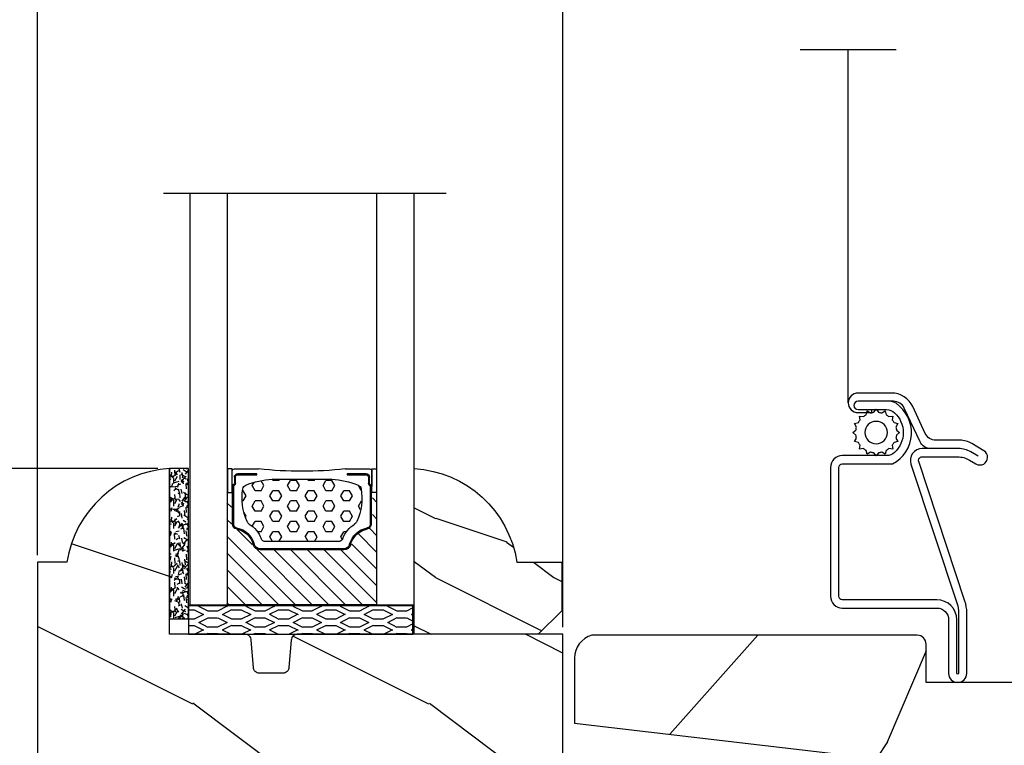
# Model space of a CAD drawing. Units: millimetres. Extents: x 986 to 2100, y -85 to 51.
# Drawn here: x 1050 to 1053, y 26 to 29 of the extents above; entities that cross this region are included whole.
import ezdxf

# ---------------------------------------------------------------- set-up
doc = ezdxf.new("R2010")
doc.units = ezdxf.units.MM
doc.header["$MEASUREMENT"] = 0
doc.header["$PDMODE"] = 3
for name, color, linetype in [('Dimensions', 7, 'Continuous'), ('Glass stop Colonial', 5, 'Continuous'), ('Sash Colonial', 4, 'Continuous'), ('Screen', 51, 'Continuous'), ('Text English', 7, 'Continuous')]:
    doc.layers.add(name, color=color, linetype=linetype)
doc.styles.add('Century-10', font='GOTHIC.TTF', dxfattribs={"height": 0.3937})
doc.linetypes.add('Amzigzag', pattern='A,0.0001,[136,genltshp.shx,S=0.04,R=0,X=0,Y=0],-11', length=11.0001)
doc.linetypes.add('ZIGZAG', pattern='A,0.00254,-5.08,[131,ltypeshp.shx,S=5.08,R=0,X=-5.08,Y=0],-10.16,[131,ltypeshp.shx,S=5.08,R=180,X=5.08,Y=0],-5.08', length=20.32254)
doc.dimstyles.new('1-1', dxfattribs={"dimtxt": 0.3937, "dimasz": 0.3937, "dimexe": 0.03937, "dimexo": 0.03937, "dimgap": 0.3937, "dimtad": 0, "dimtih": 1, "dimtoh": 1, "dimdec": 1, "dimlfac": 25.4, "dimzin": 0, "dimdsep": 46, "dimtxsty": 'Century-10', "dimcen": 0, "dimadec": 1, "dimazin": 0, "dimtfac": 1, "dimtdec": 1, "dimtofl": 0, "dimtmove": 0, "dimatfit": 3, "dimfxl": 0, "dimtolj": 1, "dimtzin": 0, "dimarcsym": 0})

# ---------------------------------------------------------------- blocks, each defined once
blk = doc.blocks.new('*D99')
at = {"layer": 'Defpoints', "color": 0, "transparency": 16777216}
for p in [(1045.707371749407, 27.26690036310265), (1050.262534651574, 27.26690036310266), (1050.813289964206, 24.00533525889866)]:
    blk.add_point(p, dxfattribs=at)
at = {"layer": 'Dimensions', "color": 0, "lineweight": -2, "transparency": 16777216}
for p, q in [((1050.223164651574, 27.26690036310266), (1045.668001749407, 27.26690036310265)), ((1045.707371749407, 26.87320036310265), (1045.707371749407, 26.2848797416601)), ((1045.707371749407, 24.39903525889865), (1045.707371749407, 24.98735588034127)), ((1050.773919964206, 24.00533525889866), (1045.668001749407, 24.00533525889865))]:
    blk.add_line(p, q, dxfattribs=at)
at = {"layer": 'Dimensions', "color": 0, "transparency": 16777216}
for points in [[(1045.64175508274, 26.87320036310265), (1045.772988416074, 26.87320036310265), (1045.707371749407, 27.26690036310265)], [(1045.64175508274, 24.39903525889865), (1045.772988416074, 24.39903525889865), (1045.707371749407, 24.00533525889865)]]:
    blk.add_solid(points, dxfattribs=at)
at = {"layer": 'Dimensions', "color": 0, "transparency": 16777216, "insert": (1045.707371749407, 25.63611781100038), "char_height": 0.3937, "attachment_point": 5, "style": 'Century-10'}
blk.add_mtext('\\A1;82.8 [3 1/4"]', dxfattribs=at)
blk = doc.blocks.new('*D100')
at = {"layer": 'Defpoints', "color": 0, "transparency": 16777216}
for p in [(1050.262534651574, 27.26690036310266), (1048.271299567756, 25.27238936041211), (1049.974100711785, 25.27238936041211)]:
    blk.add_point(p, dxfattribs=at)
at = {"layer": 'Dimensions', "color": 0, "lineweight": -2, "transparency": 16777216}
for p, q in [((1048.271299567756, 27.66060036310266), (1048.271299567756, 28.05430036310266)), ((1050.223164651574, 27.26690036310266), (1048.231929567756, 27.26690036310266)), ((1049.934730711786, 25.27238936041211), (1048.231929567756, 25.27238936041211)), ((1048.271299567756, 24.87868936041211), (1048.271299567756, 24.48498936041211))]:
    blk.add_line(p, q, dxfattribs=at)
at = {"layer": 'Dimensions', "color": 0, "transparency": 16777216}
for points in [[(1048.205682901089, 27.66060036310266), (1048.336916234423, 27.66060036310266), (1048.271299567756, 27.26690036310266)], [(1048.205682901089, 24.87868936041211), (1048.336916234423, 24.87868936041211), (1048.271299567756, 25.27238936041211)]]:
    blk.add_solid(points, dxfattribs=at)
at = {"layer": 'Dimensions', "color": 0, "transparency": 16777216, "insert": (1048.271299567756, 26.26964486175708), "char_height": 0.3937, "attachment_point": 5, "style": 'Century-10'}
blk.add_mtext('\\A1;50.7 [2"]', dxfattribs=at)
blk = doc.blocks.new('*D94')
at = {"layer": 'Defpoints', "color": 0, "transparency": 16777216}
for p in [(1051.573555651572, 29.40820313412162), (1049.821590651572, 26.93911385784241), (1051.573555651572, 26.69895685784243)]:
    blk.add_point(p, dxfattribs=at)
at = {"layer": 'Dimensions', "color": 0, "lineweight": -2, "transparency": 16777216}
for p, q in [((1049.821590651572, 26.97848385784241), (1049.821590651572, 29.44757313412162)), ((1051.573555651572, 26.73832685784243), (1051.573555651572, 29.44757313412162)), ((1049.821590651572, 29.40820313412162), (1049.1851918657, 29.40820313412162)), ((1051.179855651572, 29.40820313412162), (1050.215290651573, 29.40820313412162))]:
    blk.add_line(p, q, dxfattribs=at)
at = {"layer": 'Dimensions', "color": 0, "transparency": 16777216}
for points in [[(1050.215290651573, 29.47381980078828), (1050.215290651573, 29.34258646745495), (1049.821590651572, 29.40820313412162)], [(1051.179855651572, 29.47381980078828), (1051.179855651572, 29.34258646745495), (1051.573555651572, 29.40820313412162)]]:
    blk.add_solid(points, dxfattribs=at)
at = {"layer": 'Dimensions', "color": 0, "transparency": 16777216, "insert": (1047.301400261349, 29.40820313412162), "char_height": 0.3937, "attachment_point": 5, "style": 'Century-10'}
blk.add_mtext('\\A1;44.5 [1 3/4"]', dxfattribs=at)
blk = doc.blocks.new('BB-101')
h = blk.add_hatch()
h.set_pattern_fill('WOOD1', color=1, scale=20, angle=90, style=0, pattern_type=2)
h.set_pattern_definition([(306.8699, (33706.67309324168, -59553.262422197), (-40.00000246526633, 59.99999835648904), [9.999999999999995, -89.99999999999996]), (296.5651, (33712.67309324168, -59541.262422197), (20.00002618792761, -19.99998315881815), [22.36067999999998, -22.36067999999998]), (288.4349, (33722.67309324168, -59541.262422197), (19.99996806445416, -40.00000869185922), [12.64911999999999, -50.59643999999998])])
edge = h.paths.add_edge_path()
edge.add_line((-35.83083836971491, -39.82623672307818), (-35.80000000000291, -39.82623672307818))
edge.add_line((-35.80000000000291, -39.82623672307818), (-35.80000000000291, -35.90000000000146))
edge.add_line((-35.80000000000291, -35.90000000000146), (-28.80000000000291, -35.90000000000146))
edge.add_line((-28.80000000000291, -35.90000000000146), (-28.80000000000291, -33.90000000000146))
edge.add_line((-28.80000000000291, -33.90000000000146), (-35.80000000000291, -33.90000000000146))
edge.add_line((-35.80000000000291, -33.90000000000146), (-35.80000000000291, -28.57346360074007))
edge.add_arc((-34.80000000000431, -28.57346360074372), 0.9999999999986002, 90.99999999979258, 179.9999999997908, ccw=False)
edge.add_line((-34.81745240643795, -27.57361590558867), (-30.87687549357361, -27.49864887777949))
edge.add_line((-30.87687549357361, -27.49864887777949), (-30.87687549357361, -14))
edge.add_line((-30.87687549357361, -14), (-31.37687549357361, -14))
edge.add_arc((-31.37687549357361, -13.5), 0.5, 180, 270, ccw=False)
edge.add_line((-31.87687549357361, -13.5), (-31.87687549357361, -4))
edge.add_arc((-27.87687549357361, -4), 4, 90, 180, ccw=False)
edge.add_line((-27.87687549357361, 0), (0, 0))
edge.add_line((0, 0), (0, -22.5))
edge.add_arc((-0.5, -22.5), 0.5, -90, 0, ccw=False)
edge.add_line((-0.5, -23), (-2.80000000000291, -23.20000000000437))
edge.add_arc((-2.80000000000291, -23.70000000000437), 0.5, 90, 180)
edge.add_line((-3.30000000000291, -23.70000000000437), (-3.30000000000291, -25.70000000000437))
edge.add_arc((-2.80000000000291, -25.70000000000437), 0.5, 180, 270)
edge.add_line((-2.80000000000291, -26.20000000000437), (-0.5, -26.40000000000146))
edge.add_arc((-0.5, -26.90000000000146), 0.5, 0, 90, ccw=False)
edge.add_line((0, -26.90000000000146), (0, -33.30000000000291))
edge.add_line((0, -33.30000000000291), (14.02984241998638, -33.30000000000291))
edge.add_arc((4.701431212200387, -32.7613068386582), 9.343952374858667, 278.60817167082865, 356.6949780395508, ccw=False)
edge.add_line((6.099999999998545, -42), (6.099999999998545, -44.5))
edge.add_line((6.099999999998545, -44.5), (-33.2606758910697, -44.5))
edge.add_arc((-33.26067589107003, -42.49999999999922), 2.000000000000782, 211.7410971387098, 270.00000000000955, ccw=False)
edge.add_line((-34.96154385123373, -43.55216357192694), (-36.51059908471507, -41.04804873136891))
edge.add_arc((-35.83083836971494, -40.62623672307644), 0.7999999999982578, 89.99999999999801, 211.8208481685972, ccw=False)
at = {"color": 4}
blk.add_lwpolyline([(-35.83083836971491, -39.82623672307818), (-35.80000000000291, -39.82623672307818), (-35.80000000000291, -35.90000000000146), (-28.80000000000291, -35.90000000000146), (-28.80000000000291, -33.90000000000146), (-35.80000000000291, -33.90000000000146), (-35.80000000000291, -28.57346360074007, -0.4091108014277007), (-34.81745240643795, -27.57361590558867), (-30.87687549357361, -27.49864887777949), (-30.87687549357361, -14), (-31.37687549357361, -14, -0.414213562373095), (-31.87687549357361, -13.5), (-31.87687549357361, -4, -0.414213562373095), (-27.87687549357361, 0), (0, 0), (0, -22.5, -0.414213562373095), (-0.5, -23), (-2.80000000000291, -23.20000000000437, 0.414213562373095), (-3.30000000000291, -23.70000000000437), (-3.30000000000291, -25.70000000000437, 0.414213562373095), (-2.80000000000291, -26.20000000000437), (-0.5, -26.40000000000146, -0.414213562373095), (0, -26.90000000000146), (0, -33.30000000000291), (14.02984241998638, -33.30000000000291, -0.3545448909899639), (6.099999999998545, -42), (6.099999999998545, -44.5), (-33.2606758910697, -44.5, -0.2598231701672987), (-34.96154385123373, -43.55216357192694), (-36.51059908471507, -41.04804873136891, -0.5879925748045649)], format="xyb", close=True, dxfattribs=at)
blk = doc.blocks.new('V-042')
h = blk.add_hatch()
h.set_pattern_fill('HEX', scale=4, style=0)
h.set_pattern_definition([(0, (-287.4581101923186, 1960.29514648825), (0, 0.8660254037844386), [0.5, -1]), (120, (-287.4581101923186, 1960.29514648825), (-0.75, -0.4330127018922191), [0.4999999999999996, -0.9999999999999992]), (59.99999999999999, (-286.9581101923186, 1960.29514648825), (-0.7499999999999999, 0.4330127018922194), [0.5, -1])])
h.paths.add_polyline_path([(12.0242179772126, 10.62368122440758, -0.01058813628495929), (6.975782022788916, 10.62368122440796, 0.07655626028520156), (4.746910343559633, 10.12808478556243, 0.2636850920181423), (4.497782310367621, 9.822240287701614, 0.1486430742431024), (4.852010365365453, 7.052547432361989, 0.145267260748157), (5.0376591025477, 6.836927438697027, -0.1572620534238645), (6.05039310008974, 5.603333331706768, 0.3080691872821474), (6.422534053075195, 5.349999998373494), (12.57746594692503, 5.349999998373494, 0.3080691872803069), (12.94960689990681, 5.603333331708217, -0.1572620534238413), (13.96234089745465, 6.836927438693424, 0.1452672607479057), (14.1479896346292, 7.05254743236439, 0.148643074243046), (14.50221768963474, 9.822240287702012, 0.2636850920185184), (14.25308965643984, 10.1280847855611, 0.07655626028514052)])
h = blk.add_hatch()
h.set_pattern_fill('ANSI31', scale=8, style=0)
h.set_pattern_definition([(45, (-287.4581101923186, 1960.29514648825), (-0.7071067811865476, 0.7071067811865476), [])])
h.paths.add_polyline_path([(12.52095870867493, 4.649999998385965), (6.480741221387461, 4.649999998385965), (5.856637523691461, 4.650296192671021, -0.3414039312993768), (5.276010893879629, 5.099058888069067, 0.2909450072482266), (3.857872961523753, 6.419470534126731, -0.361442010360135), (3.530849965030484, 6.812757143311273), (3.530849965036623, 9.499999999998408), (3.150849965037651, 9.499999999998408), (3.150849965037651, 0), (15.85084996503747, 0), (15.85084996503747, 9.499999999998408), (15.47084996503759, 9.499999999998408), (15.47084996504464, 6.812757143311273, -0.361442010358463), (15.14382696855091, 6.419470534129914, 0.2909450072481536), (13.72568903619958, 5.09905888806793, -0.3411389941978187), (13.14563192558944, 4.650296462959886)])
at = {"color": 7, "linetype": 'Amzigzag', "ltscale": 1.5}
blk.add_line((-2.70042511299016, 34.79851369385051), (21.22461951142259, 34.79851369385051), dxfattribs=at)
at = {"color": 181, "linetype": 'Continuous', "lineweight": 25}
for p, q in [((3.579999999999927, 11.29999999999859), (3.579999999999927, 10.0809027799985)), ((5.829999999987649, 11.49999999999841), (3.7800000000002, 11.49999999999841)), ((4.078469536299963, 11.09714386614837), (5.678469536287594, 11.09714386614837)), ((5.678469536287594, 11.00714386614868), (4.078469536299963, 11.00714386614868)), ((5.678469536287594, 11.09714386614837), (5.678469536287594, 11.00714386614868)), ((15.22000000000003, 11.49999999999841), (13.17000000001258, 11.49999999999841)), ((13.32153046370013, 11.09714386614837), (14.92153046370004, 11.09714386614837)), ((13.32153046370013, 11.00714386614868), (13.32153046370013, 11.09714386614837)), ((14.92153046370004, 11.00714386614868), (13.32153046370013, 11.00714386614868)), ((15.42000000000007, 10.0809027799985), (15.42000000000007, 11.29999999999859)), ((3.715435414600051, 10.17620114553597), (3.73861402577495, 10.19538899443592)), ((3.796004971712591, 10.12606165982356), (3.772826360537692, 10.10687381092362)), ((3.778469536300236, 10.28012240339854), (3.778469536300236, 10.79714386614864)), ((3.868469536299926, 10.79714386614864), (3.868469536299926, 10.28012240339854)), ((15.13153046370007, 10.28012240339854), (15.13153046370007, 10.79714386614864)), ((15.22717363946253, 10.10687381092362), (15.20399502828764, 10.12606165982356)), ((15.22153046370022, 10.79714386614864), (15.22153046370022, 10.28012240339854)), ((15.26138597422505, 10.19538899443592), (15.28456458540018, 10.17620114553597)), ((3.624913998212833, 9.950006602136227), (3.629150034962549, 9.950006602136227)), ((3.629150034962549, 9.950006602136227), (3.629150034962549, 9.99275714331111)), ((3.629150034962549, 9.950006602136227), (3.629150034962549, 6.812757143311273)), ((3.719150034962695, 9.99275714331111), (3.719150034962695, 6.812757143311273)), ((15.28084996503753, 6.812757143311273), (15.28084996503753, 9.99275714331111)), ((15.37084996503768, 9.99275714331111), (15.37084996503768, 9.950006602136227)), ((15.37084996503768, 9.950006602136227), (15.37508600178762, 9.950006602136227)), ((15.37084996503768, 6.812757143311273), (15.37084996503768, 9.950006602136227)), ((6.422534053075196, 5.349999998373505), (12.57746594692503, 5.349999998373505)), ((5.954937588825032, 4.740296192673441), (6.579041291312478, 4.739999998386111)), ((5.954937588825032, 4.650296192673295), (6.579041291312478, 4.649999998385965)), ((6.579041291312478, 4.739999998386111), (12.42095870867502, 4.739999998386111)), ((6.579041291312478, 4.649999998385965), (12.42095870867502, 4.649999998385965)), ((12.42095870867502, 4.739999998386111), (13.04506241117519, 4.740296192673441)), ((12.42095870867502, 4.649999998385965), (13.04506241117519, 4.650296192673295))]:
    blk.add_line(p, q, dxfattribs=at)
at = {"color": 5}
blk.add_line((3.200000000000045, 0), (15.80000000000018, 0), dxfattribs=at)
for points in [[(3.200000000000045, 34.79851369385051), (3.200000000000045, 0), (0, 0), (0, 34.79851369385051)], [(19, 34.79851369385051), (19, 0), (15.80000000000018, 0), (15.80000000000018, 34.79851369385051)]]:
    blk.add_lwpolyline(points, dxfattribs=at)
for points in [[(3.200000000000045, 9.499999999998408), (3.579999999999927, 9.499999999998408), (3.579999999999927, 11.49999999999841), (3.200000000000045, 11.49999999999841)], [(15.80000000000018, 9.499999999998408), (15.42000000000007, 9.499999999998408), (15.42000000000007, 11.49999999999841), (15.80000000000018, 11.49999999999841)]]:
    blk.add_lwpolyline(points, close=True, dxfattribs=at)
at = {"color": 181, "linetype": 'Continuous', "lineweight": 25}
for centre, radius, start, end in [((3.7800000000002, 11.29999999999859), 0.2000000000000455, 90, 180), ((4.078469536299963, 10.79714386614864), 0.2999999999999617, 90, 180), ((4.078469536299963, 10.79714386614864), 0.2099999999999618, 90, 180), ((9.499999999993854, 45.07225012036891), 33.77225011966002, 263.7613993379575, 276.2386006620426), ((14.92153046370004, 10.79714386614864), 0.2999999999999617, 0, 90), ((14.92153046370004, 10.79714386614864), 0.2099999999999654, 0, 90), ((15.22000000000003, 11.29999999999859), 0.2000000000000455, 0, 90), ((3.790064175737825, 10.07982775782352), 0.2100669264910994, 179.7067862955089, 218.1701594432899), ((3.867295065237613, 9.99275714331111), 0.2381450302755184, 129.6188297048955, 180), ((3.867295065237613, 9.99275714331111), 0.148145030275522, 129.618829704979, 180), ((3.668469536300108, 10.28012240339854), 0.1099999999990082, 309.6188297048956, 0), ((3.668469536300108, 10.28012240339854), 0.1999999999990081, 309.6188297048956, 0), ((4.892156027262445, 9.755386930261238), 0.3999999999755061, 111.2915739132246, 170.3788098722446), ((7.470266914075182, 3.139999995873723), 7.500000002535077, 93.78032849573468, 111.2915739133364), ((9.500000000011203, 129.8106147255348), 119.2136602650827, 268.7867342938476, 271.2132657062721), ((11.52973308592505, 3.139999995873723), 7.500000002535077, 68.70842608666437, 86.21967150426532), ((14.10784397273756, 9.755386930261238), 0.3999999999755027, 9.621190127755456, 68.70842608677543), ((15.33153046370012, 10.28012240339854), 0.1999999999990061, 180, 230.3811702951038), ((15.33153046370012, 10.28012240339854), 0.1099999999990047, 180, 230.3811702951038), ((15.13270493476261, 9.99275714331111), 0.148145030275522, 0, 50.38117029502104), ((15.13270493476261, 9.99275714331111), 0.2381450302755184, 0, 50.38117029510446), ((15.20993582425012, 10.07982775782352), 0.2100669264910994, 321.8298405567101, 0.2932137044910743), ((9.23026691343739, 9.019999998360845), 4.800000000013958, 170.3788098722446, 204.197670639406), ((9.76973308656261, 9.019999998360845), 4.800000000013958, 335.8023293605938, 9.621190127755456), ((4.02915003496264, 6.812757143311273), 0.4000000000071304, 180, 259.487938528971), ((4.02915003496264, 6.812757143311273), 0.3100000000071432, 180, 259.487938528971), ((5.308078755787392, 7.25749040798587), 0.4999999999996283, 204.197670639406, 237.2592076313481), ((3.631476905687578, 4.649999998373687), 2.600000000001068, 21.51018826678256, 57.25920763134807), ((15.36852309431265, 4.649999998373687), 2.600000000001068, 122.7407923686519, 158.4898117332174), ((13.69192124421261, 7.25749040798587), 0.4999999999996266, 302.7407923686519, 335.8023293605938), ((14.97084996503759, 6.812757143311273), 0.3100000000071504, 280.5120614710281, 0), ((14.97084996503759, 6.812757143311273), 0.4000000000071255, 280.5120614710281, 0), ((3.626695112337529, 4.643852909823408), 1.805927364798801, 14.59957465771862, 79.48793852897185), ((3.626695112337529, 4.643852909823408), 1.895927364798737, 14.59957465771862, 79.48793852897185), ((15.37330488766247, 4.643852909823408), 1.895927364798735, 100.5120614710281, 165.4004253422814), ((15.37330488766247, 4.643852909823408), 1.805927364798811, 100.5120614710281, 165.4004253422814), ((5.954937588825032, 5.250296192660926), 0.5999999999899248, 194.5995746577184, 270), ((5.954937588825032, 5.250296192660926), 0.5099999999899207, 194.5995746577184, 270), ((6.422534053075196, 5.749999998373596), 0.4000000000001016, 201.5101882667825, 270), ((12.57746594692503, 5.749999998373596), 0.4000000000001016, 270, 338.4898117332172), ((13.04506241117519, 5.250296192660926), 0.5099999999899261, 270, 345.4004253422814), ((13.04506241117519, 5.250296192660926), 0.5999999999899243, 270, 345.4004253422814)]:
    blk.add_arc(centre, radius, start, end, dxfattribs=at)
blk = doc.blocks.new('V-006')
h = blk.add_hatch()
h.set_pattern_fill('GRAVEL', color=5, scale=0.075, style=0)
h.set_pattern_definition([(228.0128, (-26.72399009913994, -53.63578469025791), (-15.24001294942201, -17.14502106713443), [0.25629075, -25.372875]), (184.9697, (-26.89544009913994, -53.82628469025791), (22.86003697963434, 1.904986556540594), [0.43980375, -43.54049999999999]), (132.5104, (-27.33359009913994, -53.86438469025791), (19.04998613874877, -20.95502046934531), [0.3101114999999999, -30.701025]), (267.2737, (-28.07654009913994, -54.34063469025791), (1.904991728121129, 38.09998774002482), [0.40050375, -39.6498]), (292.8337, (-28.09559009913994, -54.74068469025791), (-9.525027041626428, 22.86001299753833), [0.3927255, -38.87985]), (357.2737, (-27.94319009913994, -55.10263469025791), (-38.09998774002482, 1.904991728121131), [0.40050375, -39.6498]), (37.6942, (-27.54314009913994, -55.12168469025791), (-24.76501564592995, -19.04998301773867), [0.5296454999999999, -52.434825]), (72.2553, (-27.12404009913994, -54.79783469025791), (13.3350266741004, 41.91001215452729), [0.50004, -49.503975]), (121.4296, (-26.97164009913994, -54.32158469025791), (-15.24000392644836, 24.76497086997952), [0.40185975, -39.784125]), (175.2364, (-27.18119009913994, -53.97868469025791), (20.95498353979084, -1.904982122040867), [0.4587847499999998, -22.48042499999999]), (222.3974, (-27.63839009913994, -53.94058469025791), (-22.86000068792978, -20.95497273797773), [0.5933085, -58.7376]), (138.8141, (-26.19059009913994, -54.35968469025791), (-13.33499150566855, 11.429982417843), [0.20250375, -20.04795]), (171.4692, (-26.34299009913994, -54.22633469025791), (24.76496219669355, -3.810009600034274), [0.3852614999999997, -38.14094999999997]), (225, (-26.72399009913994, -54.16918469025791), (-2.664535259100376e-16, -1.904998701525148), [0.26940675, -2.4246675]), (203.1986, (-26.85734009913994, -53.94058469025791), (9.525032119193124, 3.810016705729698), [0.14508075, -14.36295]), (291.8014, (-26.99069009913994, -53.99773469025791), (-1.905001336420882, 5.715003681548898), [0.2051745, -10.0536]), (30.9638, (-26.91449009913994, -54.18823469025791), (5.71499396610617, 3.810002968995414), [0.3332399999999998, -10.77472499999999]), (161.5651, (-26.62874009913994, -54.01678469025791), (3.810001738635735, -1.904997166848807), [0.24096525, -5.783174999999999]), (16.38950000000001, (-28.09559009913994, -53.99773469025791), (19.05001051047701, 5.714988112475853), [0.337566, -33.4191]), (70.3462, (-27.77174009913994, -53.90248469025791), (-7.619978766507381, -20.95497036640875), [0.28319925, -28.03664999999999]), (293.1986, (-26.62874009913994, -53.63578469025791), (-3.810016705729698, 9.525032119193124), [0.29016, -14.2179]), (343.6105, (-26.51444009913994, -53.90248469025791), (-19.05001051047701, 5.714988112475859), [0.3375659999999998, -33.41909999999997]), (339.444, (-28.09559009913994, -55.17883469025791), (-9.525011823191932, 3.809995377037603), [0.32552625, -15.950775]), (294.7751, (-27.79079009913994, -55.29313469025791), (-9.52497780272013, 20.9549902696175), [0.2727539999999997, -27.00269999999999]), (66.80140000000002, (-26.60969009913994, -55.54078469025791), (3.810016705729701, 9.525032119193124), [0.29016, -14.2179]), (17.35400000000001, (-26.49539009913994, -55.27408469025791), (-24.76500133639497, -7.619988506704224), [0.31933725, -31.6143]), (69.444, (-27.54314009913994, -55.54078469025791), (-3.809995377037608, -9.52501182319193), [0.1627635, -16.1136]), (101.3098999999999, (-26.72399009913994, -55.54078469025791), (-1.904990597165511, 7.619975595676966), [0.09713624999999998, -9.616499999999998]), (165.9638, (-26.74304009913994, -55.44553469025791), (5.715004016022879, -1.904996703092731), [0.3927255, -7.4617875]), (186.0090000000001, (-27.12404009913994, -55.35028469025791), (19.04997190832096, 1.904995551410894), [0.36395025, -36.03105]), (303.6901, (-26.91449009913994, -54.35968469025791), (-1.905000653480424, 3.809996324423879), [0.274743, -6.593834999999999]), (353.1572, (-26.76209009913994, -54.58828469025791), (32.38501339248256, -3.810017063741129), [0.4796677499999999, -47.48699999999999]), (60.94540000000001, (-26.28584009913994, -54.64543469025791), (-7.619982274371817, -13.33496820812559), [0.196131, -19.41705]), (90, (-26.19059009913994, -54.47398469025791), (-1.905, 1.905), [0.1143, -1.7907]), (120.2564, (-27.16214009913994, -55.29313469025791), (7.619983850127083, -13.33499327435817), [0.26465025, -26.200425]), (48.01279999999999, (-27.29549009913994, -55.06453469025791), (15.240012949422, 17.14502106713443), [0.51258225, -25.1166]), (0, (-26.95259009913994, -54.68353469025791), (1.905, 1.905), [0.4953, -1.4097]), (325.3048, (-26.45729009913994, -54.68353469025791), (-19.04996699321526, 13.33500126786357), [0.3012075, -29.819475]), (254.0546, (-26.20964009913994, -54.85498469025791), (-1.905004859776106, -7.620018152402721), [0.27737175, -13.591275]), (207.646, (-26.28584009913994, -55.12168469025791), (-36.19498728676704, -19.05001198104254), [0.4516087499999999, -44.709375]), (175.4261, (-26.68589009913994, -55.33123469025791), (-24.76500570356064, 1.904990783414596), [0.4777717499999997, -47.29934999999997]), (175.4261, (-26.68589009913994, -55.33123469025791), (-24.76500570356064, 1.904990783414596), [0.4777717499999997, -47.29934999999997])])
h.paths.add_polyline_path([(6.356499999999983, 0), (6.356499999999983, 1.599999999999909), (-6.356499999999983, 1.599999999999909), (-6.356499999999983, 0)])
at = {"color": 5}
blk.add_line((-6.356499999999983, 0), (-6.356499999999983, 1.599999999999909), dxfattribs=at)
blk.add_lwpolyline([(-6.356499999999983, 0), (-6.356499999999983, 1.599999999999909), (6.356499999999983, 1.599999999999909), (6.356499999999983, 0)], close=True, dxfattribs=at)
blk = doc.blocks.new('D-059')
h = blk.add_hatch()
h.set_pattern_fill('WOOD1', color=1, scale=10, style=0, pattern_type=2)
h.set_pattern_definition([(216.8699, (-335.2538867572125, -33.64992441792981), (29.99999917824452, 20.00000123263317), [5, -45]), (206.5651, (-329.2538867572125, -36.64992441792981), (-9.999991579409075, -10.00001309396381), [11.18034, -11.18034]), (198.4349, (-329.2538867572125, -41.64992441792981), (-20.00000434592961, -9.999984032227081), [6.32456, -25.29822])])
edge = h.paths.add_edge_path()
edge.add_line((-10.50000000000006, 0), (0, 0))
edge.add_line((0, 0), (0, 14.02984241998706))
edge.add_arc((0.5386931613429997, 4.701431212199643), 9.34395237485999, 93.30502196043827, 171.3918283291595)
edge.add_line((-8.699999999999818, 6.099999999999909), (-12.5, 6.099999999999909))
edge.add_line((-12.5, 6.099999999999909), (-12.50000000000006, 2))
edge.add_line((-12.50000000000006, 2), (-10.50000000000006, 0))
at = {"color": 4}
blk.add_lwpolyline([(-10.50000000000006, 0), (0, 0), (0, 14.02984241998706, 0.3545448909899596), (-8.699999999999818, 6.099999999999909), (-12.5, 6.099999999999909), (-12.50000000000006, 2)], format="xyb", close=True, dxfattribs=at)
blk = doc.blocks.new('BB-104')
h = blk.add_hatch()
h.set_pattern_fill('WOOD1', color=1, scale=30, angle=30, pattern_type=2)
h.set_pattern_definition([(246.8699, (-4.607695154586734, 31.98076211353316), (47.94228235666637, 96.96152619690801), [15, -135]), (236.5651, (15.48076211353316, 33.18653347947321), (-10.98072059525049, -40.98078350176264), [33.54102, -33.54102]), (228.4349, (22.98076211353316, 20.19615242270663), (-36.96155946978204, -55.9807271469366), [18.97368, -75.89466])])
edge = h.paths.add_edge_path()
edge.add_line((0, 19.51875688365544), (0, 3.552713678800501e-15))
edge.add_line((0, 3.552713678800501e-15), (3.049999999999999, 0))
edge.add_line((3.049999999999999, 0), (3.05, 0.507860261704856))
edge.add_line((3.05, 0.507860261704856), (5.75, 0.507860261704856))
edge.add_line((5.75, 0.507860261704856), (5.75, 6.899999999999999))
edge.add_line((5.75, 6.899999999999999), (8.75, 6.899999999999999))
edge.add_line((8.75, 6.899999999999999), (8.750000000000002, 0.507860261704856))
edge.add_line((8.750000000000002, 0.507860261704856), (11.45, 0.507860261704856))
edge.add_line((11.45, 0.507860261704856), (11.45, 3.552713678800501e-15))
edge.add_line((11.45, 3.608224830031759e-15), (14.5, -3.552713678800501e-15))
edge.add_line((14.5, -3.552713678800501e-15), (14.49999999999909, 26.7382251188028))
edge.add_line((14.49999999999909, 26.7382251188028), (-2.500000000000911, 26.7382251188028))
edge.add_line((-2.500000000000909, 26.7382251188028), (-2.500000000000909, 29.98825779911931))
edge.add_arc((-3.250000000000909, 29.98825779911931), 0.75, 0, 90)
edge.add_line((-3.250000000000909, 30.73825779911931), (-30.81785169678369, 30.73825779911931))
edge.add_arc((-30.22822930513687, 28.77150386328441), 2.053235400253314, 106.6884516549561, 180.4995076745496)
edge.add_line((-32.28138667836265, 28.75360387384249), (-32.28138667836265, 23.30569511584326))
edge.add_line((-32.28138667836265, 23.30569511584326), (0, 19.51875688365544))
at = {"color": 4}
blk.add_lwpolyline([(-32.28138667836265, 23.30569511584326), (0, 19.51875688365544), (0, 0), (3.05, 0), (3.058865516567761, 0.507860261704856), (5.75, 0.507860261704856), (5.861541229859278, 6.898053040590631), (8.638426098566013, 6.899924793852178), (8.75, 0.507860261704856), (11.44113718374881, 0.5077055606717447), (11.45, 7.105427357601002e-15), (14.5, 0), (14.49999999999912, 25.73822511880284, 0.4142135623730852), (13.49999999999912, 26.7382251188028), (-2.500000000000909, 26.7382251188028), (-2.500000000000909, 29.98825779911931, 0.414213562373095), (-3.250000000000909, 30.73825779911931), (-30.81785169678369, 30.73825779911931, 0.3288414886019332), (-32.28138667836265, 28.78940385272654)], format="xyb", close=True, dxfattribs=at)
blk = doc.blocks.new('V-077-1')
h = blk.add_hatch()
h.set_pattern_fill('EXM', color=181, scale=4, style=0, pattern_type=2)
h.set_pattern_definition([(153.4349, (-116.0176852563693, -130.1724882154094), (3.999996631763632, -4.000005237585522), [0.8944280000000001, -8.049844]), (26.5651, (-118.8176852563693, -130.4524882154094), (3.999996631763631, 4.000005237585523), [0.8944280000000001, -8.049844]), (0, (-118.0176852563693, -130.0524882154094), (4, 4), [0.8, -3.2]), (333.4349, (-117.2176852563693, -130.0524882154094), (-3.999996631763631, 4.000005237585523), [0.8944280000000001, -8.049844]), (206.5651, (-116.4176852563693, -130.4524882154094), (-3.99999663176363, -4.000005237585523), [0.8944280000000001, -8.049844]), (180, (-117.2176852563693, -130.8524882154094), (-4.000000000000001, -4), [0.8, -3.2]), (153.4349, (-118.0176852563693, -130.8524882154094), (3.999996631763632, -4.000005237585522), [0.8944280000000001, -8.049844]), (26.5651, (-116.8176852563693, -131.0924882154094), (3.999996631763631, 4.000005237585523), [0.8944280000000001, -8.049844]), (153.4349, (-116.0176852563693, -131.4924882154094), (3.999996631763632, -4.000005237585522), [0.8944280000000001, -8.049844]), (26.5651, (-118.8176852563693, -131.7724882154094), (3.999996631763631, 4.000005237585523), [0.8944280000000001, -8.049844]), (0, (-118.0176852563693, -131.3724882154094), (4, 4), [0.8, -3.2]), (333.4349, (-117.2176852563693, -131.3724882154094), (-3.999996631763631, 4.000005237585523), [0.8944280000000001, -8.049844]), (206.5651, (-116.4176852563693, -131.7724882154094), (-3.99999663176363, -4.000005237585523), [0.8944280000000001, -8.049844]), (180, (-117.2176852563693, -132.1724882154094), (-4.000000000000001, -4), [0.8, -3.2]), (153.4349, (-118.0176852563693, -132.1724882154094), (3.999996631763632, -4.000005237585522), [0.8944280000000001, -8.049844]), (26.5651, (-116.8176852563693, -132.4524882154094), (3.999996631763631, 4.000005237585523), [0.8944280000000001, -8.049844]), (153.4349, (-116.0176852563693, -132.8524882154094), (3.999996631763632, -4.000005237585522), [0.8944280000000001, -8.049844]), (26.5651, (-116.8176852563693, -133.7724882154094), (3.999996631763631, 4.000005237585523), [0.8944280000000001, -8.049844]), (26.5651, (-118.8176852563693, -133.0924882154094), (3.999996631763631, 4.000005237585523), [0.8944280000000001, -8.049844]), (0, (-118.0176852563693, -132.6924882154094), (4, 4), [0.8, -3.2]), (333.4349, (-117.2176852563693, -132.6924882154094), (-3.999996631763631, 4.000005237585523), [0.8944280000000001, -8.049844]), (206.5651, (-116.4176852563693, -133.0924882154094), (-3.99999663176363, -4.000005237585523), [0.8944280000000001, -8.049844]), (180, (-117.2176852563693, -133.4924882154094), (-4.000000000000001, -4), [0.8, -3.2]), (153.4349, (-118.0176852563693, -133.4924882154094), (3.999996631763632, -4.000005237585522), [0.8944280000000001, -8.049844]), (0, (-120.0176852563693, -133.3724882154094), (4, 4), [0.8, -3.2]), (333.4349, (-119.2176852563693, -133.3724882154094), (-3.999996631763631, 4.000005237585523), [0.8944280000000001, -8.049844]), (0, (-120.0176852563693, -132.0524882154094), (4, 4), [0.8, -3.2]), (333.4349, (-119.2176852563693, -132.0524882154094), (-3.999996631763631, 4.000005237585523), [0.8944280000000001, -8.049844]), (206.5651, (-118.4176852563693, -132.4524882154094), (-3.99999663176363, -4.000005237585523), [0.8944280000000001, -8.049844]), (180, (-119.2176852563693, -132.8524882154094), (-4.000000000000001, -4), [0.8, -3.2]), (0, (-120.0176852563693, -130.6924882154094), (4, 4), [0.8, -3.2]), (333.4349, (-119.2176852563693, -130.6924882154094), (-3.999996631763631, 4.000005237585523), [0.8944280000000001, -8.049844]), (206.5651, (-118.4176852563693, -131.0924882154094), (-3.99999663176363, -4.000005237585523), [0.8944280000000001, -8.049844]), (180, (-119.2176852563693, -131.4924882154094), (-4.000000000000001, -4), [0.8, -3.2]), (206.5651, (-118.4176852563693, -129.7724882154094), (-3.99999663176363, -4.000005237585523), [0.8944280000000001, -8.049844]), (180, (-119.2176852563693, -130.1724882154094), (-4.000000000000001, -4), [0.8, -3.2])])
h.paths.add_polyline_path([(-2.399553977738833e-07, -2.399999956546111), (18.9999997600446, -2.399999956546111), (18.9999997600446, 4.345389470472583e-08), (-2.399553977738833e-07, 4.345389470472583e-08)])
at = {"color": 181}
blk.add_lwpolyline([(0, -2.400000000000006), (19, -2.400000000000006), (19, 0), (0, 0)], close=True, dxfattribs=at)
blk = doc.blocks.new('*D1030')
at = {"layer": 'Defpoints', "color": 0, "transparency": 16777216}
for p in [(1049.821590651573, 39.20111098043476), (1043.976329418441, 24.00533525889865), (1050.813289964206, 24.00533525889866)]:
    blk.add_point(p, dxfattribs=at)
at = {"layer": 'Text English', "color": 0, "lineweight": -2, "transparency": 16777216}
for p, q in [((1049.782220651573, 39.20111098043476), (1043.936959418441, 39.20111098043476)), ((1043.976329418441, 38.80741098043475), (1043.976329418441, 33.41649130457495)), ((1043.976329418441, 24.39903525889865), (1043.976329418441, 29.7899549347585)), ((1050.773919964206, 24.00533525889866), (1043.936959418441, 24.00533525889865))]:
    blk.add_line(p, q, dxfattribs=at)
at = {"layer": 'Text English', "color": 0, "transparency": 16777216}
for points in [[(1043.910712751774, 38.80741098043475), (1044.041946085108, 38.80741098043475), (1043.976329418441, 39.20111098043476)], [(1043.910712751774, 24.39903525889865), (1044.041946085108, 24.39903525889865), (1043.976329418441, 24.00533525889865)]]:
    blk.add_solid(points, dxfattribs=at)
at = {"layer": 'Text English', "color": 0, "transparency": 16777216, "insert": (1043.976329418441, 31.60322311966642), "char_height": 0.3937, "attachment_point": 5, "rotation": 90, "style": 'Century-10'}
blk.add_mtext('\\A1;FRAME SIZE', dxfattribs=at)
blk = doc.blocks.new('*D1031')
at = {"layer": 'Defpoints', "color": 0, "transparency": 16777216}
for p in [(1050.262534651574, 35.94494484441628), (1045.707371749407, 27.26689223556098), (1050.262394374492, 27.26689223556099)]:
    blk.add_point(p, dxfattribs=at)
at = {"layer": 'Text English', "color": 0, "lineweight": -2, "transparency": 16777216}
for p, q in [((1050.223164651574, 35.94494484441628), (1045.668001749407, 35.94494484441628)), ((1045.707371749407, 35.55124484441628), (1045.707371749407, 33.77394495059367)), ((1045.707371749407, 27.66059223556098), (1045.707371749407, 29.4378921293836)), ((1050.223024374492, 27.26689223556099), (1045.668001749407, 27.26689223556098))]:
    blk.add_line(p, q, dxfattribs=at)
at = {"layer": 'Text English', "color": 0, "transparency": 16777216}
for points in [[(1045.64175508274, 35.55124484441628), (1045.772988416074, 35.55124484441628), (1045.707371749407, 35.94494484441628)], [(1045.64175508274, 27.66059223556098), (1045.772988416074, 27.66059223556098), (1045.707371749407, 27.26689223556098)]]:
    blk.add_solid(points, dxfattribs=at)
at = {"layer": 'Text English', "color": 0, "transparency": 16777216, "insert": (1045.707371749407, 31.60591853998833), "char_height": 0.3937, "attachment_point": 5, "rotation": 90, "style": 'Century-10'}
blk.add_mtext('\\A1;VISIBLE GLASS', dxfattribs=at)
blk = doc.blocks.new('CM-049')
at = {"color": 51}
for points in [[(-12.49818801574824, 0.9500000000000313), (-11.87762673553281, 1.319022705913909, -0.1349309014910088), (-10.85539342725502, 1.600000000000037), (-8.485305995409785, 1.60000000000003, 0.2912952314764249), (-7.579276052439006, 2.176786410378455), (-6.249687915236837, 5.023213589621591, -0.2912952314764231), (-5.343657972266065, 5.600000000000023), (-4.985929729939272, 5.600000000000037), (-2.330000000000041, 5.600000000000009, -0.9999999999999999), (-2.330000000000041, 4.90000000000002), (-3.500000000000057, 4.900000000000034), (-4.745296940959776, 4.900000000000034, 0.1885202631084633), (-5.423513880896735, 4.634861743718702, 0.4378824490631987), (-5.423513880897215, 1.265138256280878, 0.1885202631084715), (-4.745296940959804, 1.000000000000014), (-1, 1.000000000000014, -0.4142135623730992), (0, 0), (-2.273736754432321e-13, -10.90000000000003, -0.4142135623730867), (-1.000000000000227, -11.90000000000001), (-9.0000000000001, -11.89999999999995, 0.414213562373095), (-10.0000000000001, -12.89999999999995), (-10.0000000000001, -17.42999999999998, -0.9999999999999999), (-11.54000000000008, -17.42999999999998), (-11.54000000000008, -12.28539873905167, -0.08320234051821836), (-11.37613351956783, -11.30746895671338), (-7.476433843356276, 0.5022070217661962, 0.5151705009573845), (-7.760047195313049, 0.9000000000000199), (-10.76081217552181, 0.9000000000000128, 0.1349309014910058), (-11.78304548379958, 0.619022705913892), (-12.3195250435314, 0.3000000000000114, -1.000000000000005), (-12.98397669391196, 1.41736475884403), (-11.97220798726602, 2.019022705913883, -0.1349309014910034), (-10.94997467898827, 2.300000000000004), (-8.930931982053252, 2.300000000000047, 0.2912952314764163), (-8.024902039082502, 2.876786410378472), (-6.964735292503253, 5.146427179243162, -0.2912952314764218), (-5.152675406561709, 6.300000000000011), (-2.330000000000041, 6.300000000000011, -0.9999999999999999), (-2.330000000000041, 4.640000000000015), (-3.500000000000057, 4.640000000000029), (-3.500000000000057, 4.90000000000002)], [(-8.485305995409785, 1.60000000000003), (-7.760047195313049, 1.600000000000023, -0.5151705009573869), (-6.814669355457141, 0.274023405887263), (-10.71436903166868, -11.53565257259233, 0.08320234051821836), (-10.84000000000007, -12.28539873905167), (-10.84000000000007, -17.42999999999998, 0.9999999999999999), (-10.70000000000012, -17.42999999999998), (-10.7000000000001, -12.89999999999995, -0.4142135623730968), (-9.0000000000001, -11.19999999999995), (-1.000000000000227, -11.2, 0.4142135623730953), (-0.700000000000216, -10.90000000000002), (-0.6999999999999886, 1.4210854715202e-14, 0.414213562373109), (-1, 0.3000000000000114), (-5.259249177609632, 0.3000000000000114, -0.5669426359695209), (-5.546661850910365, 5.427997275666172, -0.1499258573084543), (-4.985929729939272, 5.600000000000023)]]:
    blk.add_lwpolyline(points, format="xyb", dxfattribs=at)
blk = doc.blocks.new('CM-006')
at = {"color": 51}
blk.add_lwpolyline([(1.399663181513347, -0.4466078295636606), (1.359918430071161, -0.1165625663983008, 0.03873202468494066), (1.508616354926914, 0.1059796048365769), (1.828748076265924, 0.1955630965971835), (1.665725859740007, 0.4852755021365596, 0.03873202468492509), (1.717941627107052, 0.7477818915299821), (1.979422654049813, 0.9530553519499136), (1.717941627107052, 1.158328812369305, 0.03873202468536949), (1.665725859739496, 1.420835201765357), (1.828748076265413, 1.71054760730317), (1.508616354925834, 1.800131099064814, 0.03873202468518958), (1.359918430070138, 2.022673270300217), (1.399663181512267, 2.352718533462948), (1.069617918350048, 2.312973782020265, 0.03873202468545896), (0.8470757471135926, 2.461671706876544), (0.7574922553529859, 2.781803428215582), (0.4677798498152015, 2.618781211690688, 0.03873202468519166), (0.2052734604201873, 2.670996979057207), (-2.273736754432321e-13, 2.932478005999954), (-0.2052734604196758, 2.670996979057207, 0.0387320246853078), (-0.4677798498162247, 2.618781211690177), (-0.7574922553529859, 2.781803428215582), (-0.8470757471135926, 2.461671706876018, 0.03873202468510488), (-1.069617918348968, 2.312973782021317), (-1.39966318151329, 2.352718533463474), (-1.359918430071161, 2.022673270300217, 0.03873202468524476), (-1.508616354926858, 1.800131099063236), (-1.828748076265924, 1.71054760730317), (-1.66572585973995, 1.420835201764831, 0.03873202468511912), (-1.717941627107052, 1.158328812369831), (-1.979422654049756, 0.9530553519504252), (-1.717941627107052, 0.7477818915305221, 0.03873202468523698), (-1.665725859740519, 0.485275502135508), (-1.828748076265924, 0.1955630965971835), (-1.508616354925834, 0.1059796048365769, 0.03873202468527422), (-1.359918430070593, -0.1165625663993524), (-1.39966318151329, -0.4466078295631206), (-1.069617918350048, -0.4068630781204519, 0.03873202468502272), (-0.8470757471135926, -0.5555610029767166), (-0.7574922553529859, -0.8756927243152433), (-0.4677798498146331, -0.7126705077898237, 0.0387320246851915), (-0.2052734604201873, -0.7648862751568544), (-7.958078640513122e-13, -1.026367302099089), (0.2052734604191642, -0.7648862751563428, 0.03873202468523886), (0.4677798498141783, -0.7126705077903495), (0.7574922553529859, -0.8756927243152433), (0.8470757471135926, -0.555561002975665, 0.03873202468510744), (1.069617918349024, -0.4068630781204519)], format="xyb", close=True, dxfattribs=at)
blk.add_circle((0, 0.9530553519499989), 0.9530553519499998, dxfattribs=at)

msp = doc.modelspace()

# ---------------------------------------------------------------- linework, layer by layer
at = {"layer": 'Screen', "linetype": 'Amzigzag', "ltscale": 0.5}
msp.add_line((1052.364042782302, 28.66350198963377), (1052.68472743161, 28.66350198963377), dxfattribs=at)
at = {"layer": 'Screen', "linetype": 'ZIGZAG', "ltscale": 0.005}
msp.add_line((1052.524385106956, 27.48596708182588), (1052.524385106956, 28.66350198963377), dxfattribs=at)

# ---------------------------------------------------------------- block references
at = {"yscale": 0.03937, "zscale": 0.03937}
for name, p, xscale in [('V-042', (1051.077493651572, 26.8129704670277), -0.03937), ('V-042', (1051.077493651572, 26.8129704670277), -0.03937), ('V-077-1', (1050.325526651573, 26.8090334638421), 0.03937), ('BB-104', (1052.882608270239, 25.50139525889841), 0.03937)]:
    msp.add_blockref(name, p, dxfattribs=dict(at, xscale=xscale))
at = {"xscale": -0.03937, "yscale": 0.03937, "zscale": 0.03937, "rotation": 90}
msp.add_blockref('V-006', (1050.325526651573, 27.01664495810265), dxfattribs=at)
msp.add_blockref('V-006', (1050.325526651573, 27.01664495810265), dxfattribs=at)
at = {"layer": 'Glass stop Colonial', "xscale": -0.03937, "yscale": 0.03937, "zscale": 0.03937}
msp.add_blockref('D-059', (1051.077493651572, 26.7145454670277), dxfattribs=at)
at = {"layer": 'Sash Colonial', "xscale": -0.03937, "yscale": 0.03937, "zscale": 0.03937, "rotation": 270}
msp.add_blockref('BB-101', (1051.573555651572, 26.7145454670277), dxfattribs=at)
at = {"layer": 'Screen', "xscale": -0.03937, "yscale": 0.03937, "zscale": 0.03937}
msp.add_blockref('CM-049', (1052.465330106956, 27.27061318182584), dxfattribs=at)
at = {"layer": 'Screen', "xscale": -0.03937, "yscale": 0.03937, "zscale": 0.03937, "rotation": 180}
msp.add_blockref('CM-006', (1052.617633939658, 27.42427647103203), dxfattribs=at)

# ---------------------------------------------------------------- dimensions: what is measured, and where the dimension line sits
at = {"layer": 'Dimensions'}
dim = msp.add_linear_dim(base=(1051.573555651572, 29.40820313412162), p1=(1049.821590651572, 26.93911385784241), p2=(1051.573555651572, 26.69895685784243), dimstyle='1-1', dxfattribs=at)
dim.commit()
dim.dimension.update_dxf_attribs({"geometry": '*D94', "text_midpoint": (1047.301400261349, 29.40820313412162), "dimtype": 160})
for base, p1, p2, override, picture, middle in [((1048.271299567756, 25.27238936041211), (1050.262534651574, 27.26690036310264), (1049.974100711785, 25.2723893604121), {"dimgap": 2}, '*D100', (1048.271299567756, 26.26964486175708)), ((1045.707371749407, 27.26690036310265), (1050.813289964206, 24.00533525889864), (1050.262534651574, 27.26690036310264), {"dimtxsty": 'Century-10'}, '*D99', (1045.707371749407, 25.63611781100038))]:
    dim = msp.add_linear_dim(base=base, p1=p1, p2=p2, angle=90, dimstyle='1-1', override=override, dxfattribs=at)
    dim.commit()
    dim.dimension.update_dxf_attribs({"geometry": picture, "text_midpoint": middle, "dimtype": 160})
at = {"layer": 'Text English'}
for base, p1, p2, text, picture, middle in [((1043.976329418441, 24.00533525889865), (1049.821590651572, 39.20111098043474), (1050.813289964206, 24.00533525889864), 'FRAME SIZE', '*D1030', (1043.976329418441, 31.60322311966642)), ((1045.707371749407, 27.26689223556098), (1050.262534651574, 35.94494484441627), (1050.262394374491, 27.26689223556097), 'VISIBLE GLASS', '*D1031', (1045.707371749407, 31.60591853998833))]:
    dim = msp.add_linear_dim(base=base, p1=p1, p2=p2, angle=90, text=text, dimstyle='1-1', override={"dimtxsty": 'Century-10'}, dxfattribs=at)
    dim.commit()
    dim.dimension.update_dxf_attribs({"geometry": picture, "text_midpoint": middle, "dimtype": 160, "text_rotation": 90})

doc.saveas('drawing.dxf')
